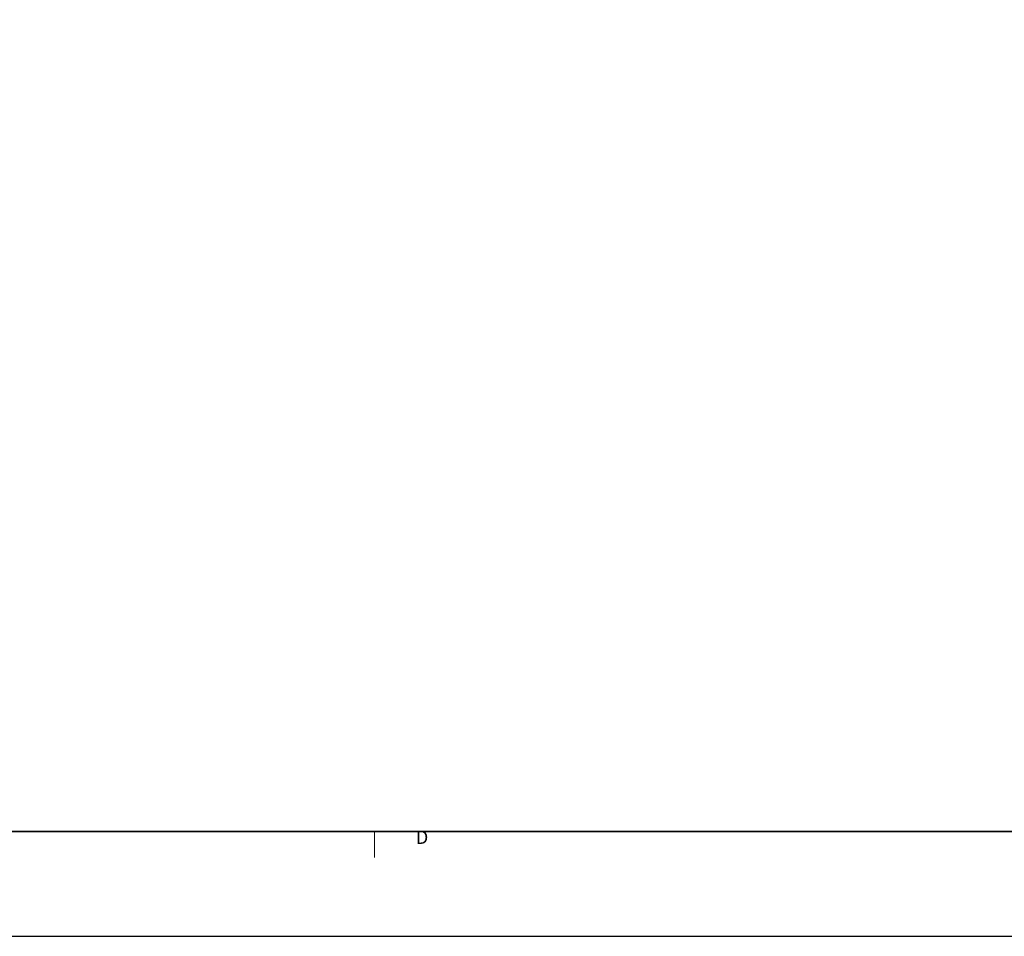
# Model space of a CAD drawing. Units: inches. Extents: x 0 to 864, y 101 to 816.
# Drawn here: x 148 to 261, y 240 to 345 of the extents above; entities that cross this region are included whole.
import ezdxf
from ezdxf.enums import TextEntityAlignment as Align

# ---------------------------------------------------------------- set-up
doc = ezdxf.new("R2010")
doc.units = ezdxf.units.IN
doc.header["$MEASUREMENT"] = 0
doc.layers.get('Defpoints').update_dxf_attribs({"color": 44})
for name, color, linetype, lineweight in [('09_PEN-1', 1, 'Continuous', 9), ('35_PEN-4', 4, 'Continuous', 35), ('A-ANNO-NOTE', 150, 'Continuous', 18), ('A-ANNO-SYMB', 30, 'Continuous', 35), ('G-ANNO-TBLK', 4, 'Continuous', 25)]:
    doc.layers.add(name, color=color, linetype=linetype, lineweight=lineweight)
doc.styles.add('Arial full size', font='arial.ttf')
doc.styles.add('USG IMPERIAL', font='arial.ttf', dxfattribs={"height": 0.09375})

# ---------------------------------------------------------------- blocks, each defined once
blk = doc.blocks.new('TB2436R')
at = {"layer": '09_PEN-1'}
blk.add_line((7.8623, 0.3757), (7.8623, 0.5007), dxfattribs=at)
at = {"layer": '35_PEN-4'}
blk.add_lwpolyline([(33.3125, 23.5), (1.5, 23.5), (1.5, 0.5), (33.3125, 0.5), (33.3125, 23.5)], dxfattribs=at)
at = {"layer": 'Defpoints'}
blk.add_lwpolyline([(0, 0), (36, 0), (36, 24), (0, 24)], close=True, dxfattribs=at)
at = {"layer": 'A-ANNO-NOTE', "insert": (7.8623, 0.4718), "char_height": 0.0625, "width": 6.363314, "attachment_point": 4, "style": 'Arial full size'}
blk.add_mtext('\\pi3.15546;{\\fArial|b1|i0|c0|p34;D}', dxfattribs=at)
at = {"layer": 'A-ANNO-SYMB', "style": 'USG IMPERIAL'}
for tag, p in [('INFO1', (34, 11.9996)), ('INFO2', (34.5, 11.9996)), ('INFO3', (35, 11.9996))]:
    blk.add_attdef(tag, text='', height=0.375, rotation=90, dxfattribs=at).set_placement(p, align=Align.MIDDLE_CENTER)
for tag, p, height in [('REV', (33.5937, 3.7955), 0.0938), ('DATE', (34.5149, 3.7955), 0.0938), ('REV1', (33.5937, 3.608), 0.0938), ('DATE1', (34.5149, 3.608), 0.0938), ('REV2', (33.5937, 3.4205), 0.0938), ('DATE2', (34.5149, 3.4205), 0.0938), ('REV3', (33.5937, 3.233), 0.0938), ('DATE3', (34.5149, 3.233), 0.0938), ('REV4', (33.5937, 3.0455), 0.0938), ('DATE4', (34.5149, 3.0455), 0.0938), ('REV5', (33.5937, 2.858), 0.0938), ('DATE5', (34.5149, 2.858), 0.0938), ('TITLETOP', (33.5937, 2.3267), 0.1562), ('TITLEMID', (33.5937, 2.108), 0.1562), ('TITLEBOT', (33.5937, 1.8892), 0.1562), ('TOTAL', (33.5937, 0.6623), 0.0938)]:
    blk.add_attdef(tag, p, '', height=height, dxfattribs=at)
at = {"layer": 'A-ANNO-SYMB', "style": 'USG IMPERIAL', "width": 0.8}
blk.add_attdef('NO', text='', height=0.75, dxfattribs=at).set_placement((33.5937, 1.3125), align=Align.MIDDLE_LEFT)

msp = doc.modelspace()

# ---------------------------------------------------------------- block references
at = {"layer": 'G-ANNO-TBLK', "xscale": 24, "yscale": 24, "zscale": 24}
msp.add_blockref('TB2436R', (0, 240), dxfattribs=at)

doc.saveas('drawing.dxf')
